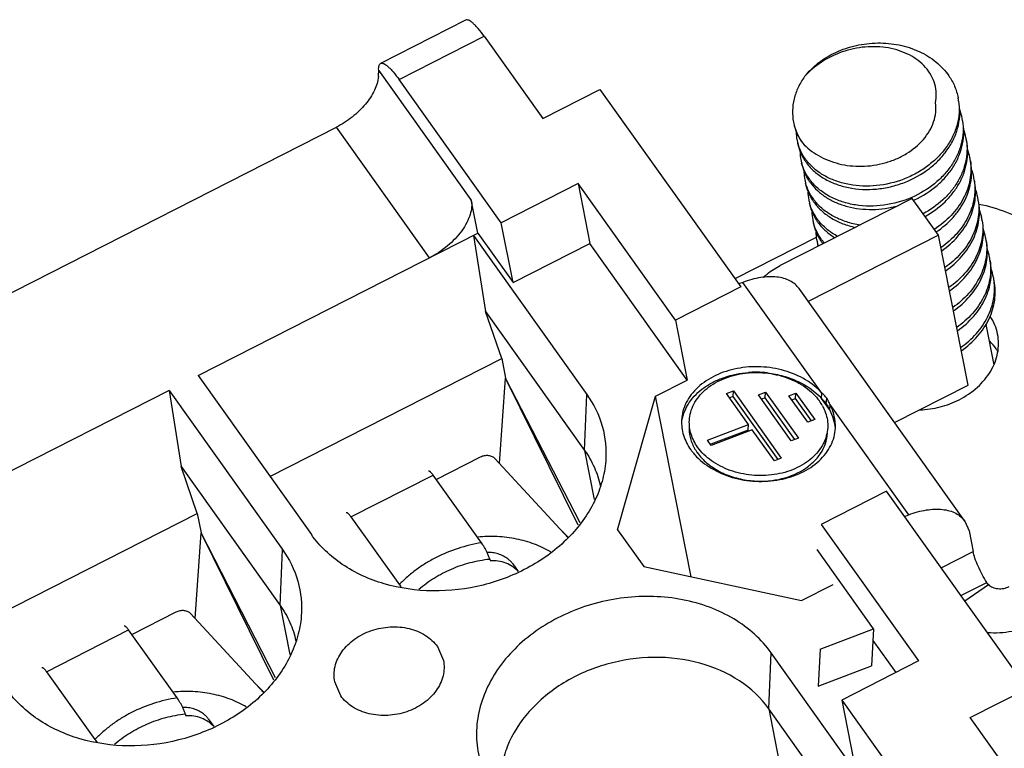
# Model space of a CAD drawing. Units: millimetres. Extents: x 11 to 770, y 29 to 664.
# Drawn here: x 529 to 547, y 506 to 519 of the extents above; entities that cross this region are included whole.
import ezdxf

# ---------------------------------------------------------------- set-up
doc = ezdxf.new("R2010")
doc.units = ezdxf.units.MM
doc.header["$MEASUREMENT"] = 0
doc.layers.get('0').update_dxf_attribs({"lineweight": 30})

msp = doc.modelspace()

# ---------------------------------------------------------------- linework, layer by layer
for p, q in [((537.065, 519.118), (535.53, 518.337)), ((535.865, 518.046), (537.4, 518.827)), ((537.4, 518.827), (538.459, 517.344)), ((537.166, 515.876), (535.495, 518.218)), ((537.708, 515.465), (535.865, 518.046)), ((538.459, 517.344), (539.488, 517.867)), ((539.488, 517.867), (542.029, 514.308)), ((492.889, 495.897), (534.732, 517.187)), ((536.413, 514.832), (534.732, 517.187)), ((539.094, 516.17), (537.708, 515.465)), ((539.094, 516.17), (539.307, 515.09)), ((540.851, 513.709), (539.094, 516.17)), ((537.285, 515.276), (537.166, 515.876)), ((545.124, 515.904), (542.744, 514.693)), ((545.599, 515.238), (545.124, 515.904)), ((537.921, 514.384), (537.708, 515.465)), ((532.235, 512.707), (537.285, 515.276)), ((537.206, 515.236), (537.425, 513.861)), ((537.206, 515.236), (539.253, 512.368)), ((537.285, 515.276), (537.921, 514.384)), ((543.393, 515.201), (541.924, 514.454)), ((545.599, 515.238), (543.249, 514.043)), ((546.131, 512.537), (545.599, 515.238)), ((537.921, 514.384), (539.307, 515.09)), ((541.064, 512.628), (539.307, 515.09)), ((542.029, 514.308), (540.851, 513.709)), ((542.07, 514.389), (541.992, 514.36)), ((543.495, 512.393), (542.07, 514.389)), ((546.074, 510.084), (543.083, 514.276)), ((537.716, 513.019), (537.425, 513.861)), ((537.425, 513.861), (539.212, 511.357)), ((540.851, 513.709), (541.064, 512.628)), ((546.452, 513.632), (546.596, 512.9)), ((533.532, 510.89), (537.716, 513.019)), ((537.716, 513.019), (537.786, 512.664)), ((532.235, 512.707), (534.281, 509.84)), ((537.678, 511.122), (537.786, 512.664)), ((539.13, 510.054), (537.786, 512.664)), ((539.095, 510.009), (537.786, 512.664)), ((540.493, 512.337), (541.064, 512.628)), ((544.805, 511.862), (546.131, 512.537)), ((531.712, 512.44), (526.741, 509.911)), ((531.712, 512.44), (531.931, 511.066)), ((531.712, 512.44), (533.759, 509.573)), ((539.212, 511.357), (539.253, 512.368)), ((539.805, 509.928), (540.493, 512.337)), ((541.135, 509.079), (540.493, 512.337)), ((541.77, 512.385), (541.896, 512.433)), ((542.168, 511.826), (541.77, 512.385)), ((541.891, 512.332), (541.825, 512.307)), ((541.891, 512.332), (541.896, 512.433)), ((542.702, 511.196), (541.891, 512.332)), ((541.896, 512.433), (542.762, 511.219)), ((542.35, 512.361), (542.476, 512.409)), ((542.942, 511.53), (542.35, 512.361)), ((542.471, 512.308), (542.405, 512.283)), ((542.471, 512.308), (542.476, 512.409)), ((543.008, 511.555), (542.471, 512.308)), ((542.476, 512.409), (543.069, 511.578)), ((542.897, 512.345), (543.024, 512.393)), ((543.239, 511.866), (542.897, 512.345)), ((543.018, 512.293), (543.024, 512.393)), ((543.024, 512.393), (543.366, 511.914)), ((543.489, 512.293), (543.495, 512.393)), ((543.018, 512.293), (542.952, 512.267)), ((543.305, 511.891), (543.018, 512.293)), ((543.631, 512.094), (543.489, 512.293)), ((543.574, 512.198), (543.581, 512.299)), ((543.637, 512.194), (543.631, 512.094)), ((545.061, 510.198), (543.637, 512.194)), ((541.43, 511.546), (542.168, 511.826)), ((542.163, 511.726), (542.168, 511.826)), ((543.366, 511.914), (543.239, 511.866)), ((542.163, 511.726), (541.49, 511.471)), ((542.237, 511.73), (541.498, 511.45)), ((542.636, 511.171), (542.237, 511.73)), ((541.498, 511.45), (541.43, 511.546)), ((543.069, 511.578), (542.942, 511.53)), ((536.534, 510.836), (537.335, 511.244)), ((539.212, 511.357), (539.386, 510.475)), ((532.222, 510.223), (531.931, 511.066)), ((531.931, 511.066), (533.718, 508.561)), ((537.593, 511.213), (538.915, 509.781)), ((542.762, 511.219), (542.636, 511.171)), ((534.995, 510.161), (536.477, 510.915)), ((537.351, 509.692), (536.477, 510.915)), ((544.659, 510.622), (543.482, 510.023)), ((547.2, 507.062), (544.659, 510.622)), ((528.038, 508.094), (532.222, 510.223)), ((532.222, 510.223), (532.292, 509.869)), ((544.983, 510.168), (545.061, 510.198)), ((534.995, 510.161), (535.868, 508.937)), ((543.482, 510.023), (545.239, 507.561)), ((546.074, 510.084), (546.15, 509.906)), ((532.184, 508.326), (532.292, 509.869)), ((533.601, 507.214), (532.292, 509.869)), ((533.635, 507.258), (532.292, 509.869)), ((538.765, 509.944), (538.92, 509.787)), ((539.805, 509.928), (540.28, 509.263)), ((546.15, 509.906), (546.222, 509.537)), ((533.718, 508.562), (533.759, 509.573)), ((544.427, 508.141), (543.406, 509.572)), ((545.644, 509.243), (546.222, 509.537)), ((537.499, 509.4), (537.511, 509.364)), ((537.914, 509.314), (538.015, 509.173)), ((540.28, 509.263), (543.124, 508.651)), ((543.124, 508.651), (543.695, 508.942)), ((546.003, 508.739), (546.47, 508.977)), ((546.071, 508.644), (546.498, 508.94)), ((531.04, 508.04), (531.841, 508.448)), ((532.099, 508.418), (533.421, 506.985)), ((533.718, 508.561), (533.892, 507.679)), ((529.501, 507.366), (530.983, 508.12)), ((531.856, 506.896), (530.983, 508.12)), ((543.46, 507.775), (544.427, 508.141)), ((544.427, 508.141), (544.392, 507.473)), ((544.416, 507.931), (544.829, 507.353)), ((536.554, 507.821), (536.663, 507.571)), ((542.536, 506.699), (542.577, 507.711)), ((544.482, 505.041), (542.577, 507.71)), ((543.46, 507.775), (543.425, 507.107)), ((545.239, 507.561), (543.852, 506.855)), ((529.501, 507.366), (530.374, 506.142)), ((543.425, 507.107), (544.392, 507.473)), ((534.81, 506.933), (534.701, 507.184)), ((533.27, 507.148), (533.426, 506.991)), ((546.171, 506.539), (547.2, 507.062)), ((543.852, 506.855), (544.065, 505.775)), ((543.852, 506.855), (545.695, 504.274)), ((542.536, 506.7), (543.003, 504.328)), ((544.05, 504.579), (542.536, 506.699)), ((532.005, 506.605), (532.016, 506.569)), ((532.42, 506.519), (532.521, 506.377)), ((547.23, 505.055), (546.171, 506.539))]:
    msp.add_line(p, q)
for centre, radius, start, end in [((544.939, 517.52), 1.032, 7.7838, 11.1461), ((545.004, 517.159), 1.039, 11.1638, 20.3672), ((545.01, 517.16), 1.032, 7.789, 11.149), ((545.075, 516.798), 1.039, 11.163, 20.393), ((543.879, 517.124), 0.851, 181.746, 191.1532), ((543.878, 517.124), 0.849, 191.1606, 195.249), ((545.081, 516.8), 1.032, 7.7813, 11.1478), ((545.147, 516.438), 1.038, 11.1617, 19.8214), ((543.95, 516.764), 0.851, 181.7619, 191.1512), ((543.949, 516.764), 0.849, 191.1586, 195.2432), ((543.964, 517.102), 0.933, 213.1063, 216.7028), ((543.978, 517.181), 0.965, 216.7054, 219.7357), ((545.151, 516.44), 1.033, 7.7793, 11.146), ((545.217, 516.078), 1.039, 11.1628, 20.3808), ((544.021, 516.404), 0.851, 181.7101, 191.1454), ((544.02, 516.404), 0.849, 191.1529, 195.2529), ((544.035, 516.742), 0.934, 213.1071, 216.7028), ((544.049, 516.82), 0.965, 216.7054, 219.7365), ((545.223, 516.08), 1.032, 7.7761, 11.1476), ((545.288, 515.718), 1.039, 11.1696, 20.3371), ((544.092, 516.044), 0.851, 181.686, 191.142), ((544.091, 516.043), 0.849, 191.1496, 195.2574), ((544.106, 516.381), 0.933, 213.1073, 216.7028), ((544.12, 516.46), 0.965, 216.7054, 219.7356), ((544.388, 517.562), 1.855, 294.1865, 294.7282), ((545.294, 515.719), 1.032, 7.783, 11.1548), ((545.359, 515.358), 1.039, 11.1712, 20.338), ((544.163, 515.683), 0.851, 181.6787, 191.1388), ((544.162, 515.683), 0.849, 191.1461, 195.2479), ((544.177, 516.021), 0.934, 213.1081, 216.7028), ((544.191, 516.1), 0.965, 216.7054, 219.7512), ((545.365, 515.359), 1.032, 7.7893, 11.1561), ((545.43, 514.997), 1.039, 11.1718, 20.3854), ((544.234, 515.323), 0.851, 181.7141, 191.1399), ((544.233, 515.323), 0.849, 191.147, 195.2499), ((544.248, 515.661), 0.934, 213.1079, 216.7028), ((544.262, 515.74), 0.965, 216.7054, 219.7365), ((545.436, 514.999), 1.032, 7.7809, 11.1565), ((544.244, 515.263), 0.849, 191.1511, 195.2009), ((544.238, 515.324), 0.855, 195.2522, 199.2256), ((544.264, 515.673), 0.954, 216.6944, 218.1038), ((544.28, 515.755), 0.989, 219.7357, 221.6558), ((545.501, 514.637), 1.039, 11.1702, 20.3295), ((545.507, 514.639), 1.032, 7.782, 11.155), ((545.574, 514.278), 1.036, 11.1537, 20.3506), ((545.578, 514.278), 1.033, 7.7765, 11.1483), ((545.869, 511.897), 1.251, 54.0142, 54.2972), ((542.301, 510.923), 1.845, 92.9994, 94.1434), ((542.302, 510.902), 1.866, 85.0099, 92.9909), ((542.302, 510.9), 1.868, 83.4934, 85.0094), ((542.731, 511.737), 0.883, 28.719, 35.5357), ((542.84, 511.79), 0.762, 19.0205, 20.2108), ((541.971, 511.973), 1.036, 215.5252, 218.1683), ((542.011, 512.004), 1.086, 218.1679, 221.8323), ((541.955, 511.825), 0.872, 208.735, 215.5772)]:
    msp.add_arc(centre, radius, start, end)
for points, knots in [([(537.4, 518.827), (537.366, 518.875), (537.316, 518.941), (537.246, 519.018), (537.201, 519.062), (537.16, 519.095), (537.118, 519.12), (537.082, 519.127), (537.065, 519.118)], [0, 0, 0, 0, 0.380527, 0.540357, 0.677099, 0.790092, 0.879584, 1, 1, 1, 1]), ([(543.182, 518.101), (543.253, 518.193), (543.427, 518.362), (543.746, 518.552), (544.112, 518.675), (544.501, 518.72), (544.888, 518.686), (545.248, 518.571), (545.51, 518.411), (545.681, 518.251), (545.753, 518.162), (545.785, 518.115)], [0, 0, 0, 0, 0.117506, 0.242487, 0.372718, 0.505071, 0.636219, 0.763293, 0.884507, 0.942947, 1, 1, 1, 1]), ([(545.545, 517.627), (545.556, 517.683), (545.566, 517.797), (545.539, 517.967), (545.472, 518.127), (545.369, 518.271), (545.235, 518.395), (545.074, 518.496), (544.893, 518.572), (544.627, 518.639), (544.273, 518.651), (543.857, 518.562), (543.481, 518.379), (543.27, 518.201), (543.182, 518.101)], [0, 0, 0, 0, 0.055026, 0.109301, 0.163963, 0.220008, 0.278124, 0.338654, 0.40161, 0.466741, 0.601326, 0.738072, 0.872186, 1, 1, 1, 1]), ([(535.491, 518.102), (535.492, 518.113), (535.495, 518.152), (535.496, 518.191), (535.495, 518.218)], [0, 0, 0, 0, 0.286413, 1, 1, 1, 1]), ([(535.495, 518.218), (535.494, 518.233), (535.494, 518.26), (535.5, 518.302), (535.516, 518.33), (535.53, 518.337)], [0, 0, 0, 0, 0.342052, 0.616752, 1, 1, 1, 1]), ([(535.53, 518.337), (535.538, 518.341), (535.558, 518.344), (535.589, 518.335), (535.626, 518.314), (535.666, 518.281), (535.712, 518.237), (535.781, 518.16), (535.832, 518.094), (535.865, 518.046)], [0, 0, 0, 0, 0.054528, 0.122926, 0.212219, 0.324884, 0.461209, 0.620438, 1, 1, 1, 1]), ([(535.491, 518.102), (535.484, 518.018), (535.426, 517.836), (535.258, 517.588), (535.022, 517.361), (534.833, 517.239), (534.732, 517.187)], [0, 0, 0, 0, 0.207608, 0.453106, 0.723799, 1, 1, 1, 1]), ([(543.182, 518.101), (543.138, 518.04), (543.061, 517.911), (542.986, 517.702), (542.956, 517.489), (542.968, 517.348), (542.981, 517.28)], [0, 0, 0, 0, 0.262615, 0.515048, 0.759661, 1, 1, 1, 1]), ([(545.785, 518.115), (545.826, 518.056), (545.896, 517.929), (545.938, 517.79), (545.952, 517.72)], [0, 0, 0, 0, 0.503502, 1, 1, 1, 1]), ([(543.216, 516.544), (543.258, 516.488), (543.356, 516.383), (543.535, 516.255), (543.744, 516.156), (544.058, 516.068), (544.398, 516.053), (544.737, 516.109), (545.069, 516.212), (545.374, 516.381), (545.625, 516.607), (545.778, 516.796), (545.893, 517.003), (545.964, 517.22), (545.991, 517.442), (545.978, 517.589), (545.964, 517.66)], [0, 0, 0, 0, 0.05448, 0.111534, 0.171415, 0.234056, 0.36565, 0.433697, 0.502126, 0.636768, 0.702063, 0.765333, 0.826457, 0.885601, 0.943218, 1, 1, 1, 1]), ([(545.962, 517.66), (545.972, 517.59), (545.977, 517.447), (545.941, 517.233), (545.863, 517.025), (545.746, 516.828), (545.594, 516.647), (545.41, 516.487), (545.201, 516.352), (544.896, 516.21), (544.487, 516.112), (544.072, 516.125), (543.765, 516.205), (543.559, 516.295), (543.38, 516.413), (543.279, 516.512), (543.236, 516.564)], [0, 0, 0, 0, 0.056695, 0.114372, 0.173636, 0.234861, 0.298155, 0.36337, 0.430138, 0.497924, 0.633566, 0.764963, 0.827692, 0.887801, 0.945172, 1, 1, 1, 1]), ([(543.145, 516.904), (543.186, 516.859), (543.276, 516.775), (543.432, 516.67), (543.607, 516.586), (543.865, 516.503), (544.215, 516.466), (544.567, 516.517), (544.834, 516.611), (545.078, 516.736), (545.289, 516.907), (545.44, 517.116), (545.516, 517.282), (545.555, 517.454), (545.553, 517.57), (545.545, 517.627)], [0, 0, 0, 0, 0.057693, 0.117383, 0.179161, 0.242971, 0.375275, 0.51097, 0.578668, 0.645276, 0.77246, 0.832635, 0.890303, 0.945833, 1, 1, 1, 1]), ([(546.033, 517.3), (546.042, 517.233), (546.048, 517.096), (546.016, 516.891), (545.945, 516.69), (545.838, 516.499), (545.698, 516.322), (545.47, 516.109), (545.263, 515.986), (545.117, 515.922)], [0, 0, 0, 0, 0.11436, 0.230565, 0.349761, 0.472691, 0.599623, 0.730373, 1, 1, 1, 1]), ([(545.164, 515.877), (545.311, 515.945), (545.517, 516.075), (545.742, 516.297), (545.878, 516.481), (545.978, 516.679), (546.04, 516.885), (546.062, 517.094), (546.048, 517.233), (546.035, 517.3)], [0, 0, 0, 0, 0.270162, 0.400858, 0.527569, 0.650201, 0.769161, 0.885336, 1, 1, 1, 1]), ([(542.981, 517.28), (542.995, 517.213), (543.036, 517.081), (543.105, 516.96), (543.145, 516.904)], [0, 0, 0, 0, 0.495759, 1, 1, 1, 1]), ([(542.985, 517.26), (542.998, 517.196), (543.038, 517.071), (543.105, 516.957), (543.145, 516.904)], [0, 0, 0, 0, 0.494971, 1, 1, 1, 1]), ([(546.104, 516.94), (546.113, 516.878), (546.118, 516.752), (546.093, 516.562), (546.035, 516.376), (545.945, 516.197), (545.826, 516.028), (545.63, 515.821), (545.45, 515.695), (545.322, 515.626)], [0, 0, 0, 0, 0.115181, 0.231994, 0.351453, 0.474267, 0.600778, 0.730958, 1, 1, 1, 1]), ([(545.356, 515.579), (545.486, 515.651), (545.668, 515.783), (545.863, 516), (545.979, 516.175), (546.064, 516.361), (546.115, 516.554), (546.132, 516.748), (546.118, 516.877), (546.106, 516.94)], [0, 0, 0, 0, 0.269502, 0.399651, 0.525978, 0.648533, 0.767776, 0.884551, 1, 1, 1, 1]), ([(543.056, 516.9), (543.067, 516.846), (543.099, 516.738), (543.152, 516.639), (543.182, 516.592)], [0, 0, 0, 0, 0.496202, 1, 1, 1, 1]), ([(543.204, 516.604), (543.171, 516.649), (543.112, 516.744), (543.073, 516.848), (543.058, 516.901)], [0, 0, 0, 0, 0.504792, 1, 1, 1, 1]), ([(546.175, 516.579), (546.183, 516.523), (546.189, 516.408), (546.17, 516.235), (546.123, 516.064), (546.024, 515.84), (545.835, 515.58), (545.634, 515.416), (545.524, 515.344)], [0, 0, 0, 0, 0.116189, 0.233793, 0.353695, 0.476557, 0.731848, 1, 1, 1, 1]), ([(545.557, 515.298), (545.669, 515.373), (545.823, 515.504), (545.986, 515.712), (546.082, 515.877), (546.151, 516.049), (546.191, 516.226), (546.201, 516.404), (546.188, 516.522), (546.177, 516.579)], [0, 0, 0, 0, 0.268341, 0.397849, 0.523803, 0.64637, 0.766035, 0.883581, 1, 1, 1, 1]), ([(543.127, 516.54), (543.138, 516.485), (543.17, 516.378), (543.223, 516.279), (543.253, 516.232)], [0, 0, 0, 0, 0.496196, 1, 1, 1, 1]), ([(543.275, 516.244), (543.242, 516.289), (543.183, 516.383), (543.144, 516.488), (543.129, 516.541)], [0, 0, 0, 0, 0.504796, 1, 1, 1, 1]), ([(546.246, 516.219), (546.254, 516.165), (546.26, 516.054), (546.243, 515.887), (546.2, 515.722), (546.109, 515.506), (545.934, 515.253), (545.747, 515.089), (545.644, 515.017)], [0, 0, 0, 0, 0.116573, 0.234482, 0.354554, 0.477428, 0.732367, 1, 1, 1, 1]), ([(545.656, 514.957), (545.764, 515.032), (545.958, 515.204), (546.137, 515.471), (546.225, 515.7), (546.263, 515.873), (546.272, 516.048), (546.259, 516.163), (546.248, 516.219)], [0, 0, 0, 0, 0.268185, 0.52299, 0.645646, 0.765491, 0.883289, 1, 1, 1, 1]), ([(543.198, 516.179), (543.209, 516.125), (543.241, 516.018), (543.294, 515.919), (543.324, 515.872)], [0, 0, 0, 0, 0.49619, 1, 1, 1, 1]), ([(543.346, 515.884), (543.313, 515.928), (543.254, 516.023), (543.215, 516.127), (543.2, 516.18)], [0, 0, 0, 0, 0.504795, 1, 1, 1, 1]), ([(543.287, 516.184), (543.324, 516.133), (543.412, 516.038), (543.569, 515.918), (543.752, 515.822), (544.027, 515.728), (544.408, 515.685), (544.715, 515.729), (544.866, 515.77)], [0, 0, 0, 0, 0.109363, 0.223346, 0.34242, 0.466618, 0.727668, 1, 1, 1, 1]), ([(545.117, 515.922), (544.957, 515.852), (544.619, 515.758), (544.185, 515.759), (543.863, 515.835), (543.646, 515.926), (543.457, 516.047), (543.352, 516.149), (543.307, 516.204)], [0, 0, 0, 0, 0.269537, 0.531694, 0.656927, 0.776815, 0.891046, 1, 1, 1, 1]), ([(537.166, 515.876), (537.183, 515.79), (537.164, 515.643), (537.087, 515.461), (536.961, 515.262), (536.743, 515.034), (536.528, 514.891), (536.413, 514.832)], [0, 0, 0, 0, 0.194593, 0.30997, 0.436506, 0.713133, 1, 1, 1, 1]), ([(546.317, 515.859), (546.325, 515.805), (546.331, 515.694), (546.314, 515.527), (546.271, 515.362), (546.181, 515.146), (546.005, 514.893), (545.819, 514.729), (545.715, 514.657)], [0, 0, 0, 0, 0.116583, 0.234496, 0.35457, 0.477444, 0.732373, 1, 1, 1, 1]), ([(543.269, 515.819), (543.28, 515.765), (543.312, 515.657), (543.365, 515.558), (543.395, 515.511)], [0, 0, 0, 0, 0.496198, 1, 1, 1, 1]), ([(543.417, 515.523), (543.384, 515.568), (543.325, 515.663), (543.286, 515.767), (543.271, 515.82)], [0, 0, 0, 0, 0.504793, 1, 1, 1, 1]), ([(543.358, 515.823), (543.399, 515.769), (543.495, 515.665), (543.67, 515.539), (543.874, 515.441), (544.022, 515.397), (544.098, 515.381)], [0, 0, 0, 0, 0.233079, 0.476929, 0.732647, 1, 1, 1, 1]), ([(544.183, 515.423), (544.101, 515.436), (543.943, 515.472), (543.722, 515.563), (543.53, 515.685), (543.424, 515.788), (543.378, 515.843)], [0, 0, 0, 0, 0.267592, 0.523681, 0.76755, 1, 1, 1, 1]), ([(545.727, 514.597), (545.835, 514.672), (546.029, 514.844), (546.208, 515.111), (546.296, 515.34), (546.334, 515.513), (546.343, 515.688), (546.33, 515.803), (546.319, 515.859)], [0, 0, 0, 0, 0.268186, 0.522985, 0.645642, 0.765489, 0.883289, 1, 1, 1, 1]), ([(546.33, 515.802), (546.499, 515.767), (546.827, 515.672), (547.279, 515.453), (547.666, 515.166), (547.876, 514.931), (547.965, 514.807)], [0, 0, 0, 0, 0.265527, 0.520839, 0.76538, 1, 1, 1, 1]), ([(543.34, 515.459), (543.351, 515.405), (543.383, 515.297), (543.436, 515.198), (543.466, 515.151)], [0, 0, 0, 0, 0.496192, 1, 1, 1, 1]), ([(543.488, 515.163), (543.455, 515.208), (543.396, 515.303), (543.357, 515.407), (543.342, 515.46)], [0, 0, 0, 0, 0.50479, 1, 1, 1, 1]), ([(543.429, 515.463), (543.468, 515.41), (543.561, 515.31), (543.671, 515.229), (543.73, 515.193)], [0, 0, 0, 0, 0.489059, 1, 1, 1, 1]), ([(543.779, 515.218), (543.715, 515.252), (543.596, 515.33), (543.493, 515.43), (543.449, 515.483)], [0, 0, 0, 0, 0.511536, 1, 1, 1, 1]), ([(546.388, 515.499), (546.396, 515.445), (546.402, 515.334), (546.385, 515.167), (546.342, 515.002), (546.252, 514.785), (546.076, 514.533), (545.889, 514.369), (545.786, 514.297)], [0, 0, 0, 0, 0.116581, 0.234493, 0.354567, 0.477442, 0.732372, 1, 1, 1, 1]), ([(545.798, 514.236), (545.906, 514.312), (546.1, 514.484), (546.279, 514.751), (546.367, 514.98), (546.405, 515.153), (546.414, 515.328), (546.401, 515.443), (546.39, 515.499)], [0, 0, 0, 0, 0.268188, 0.522978, 0.645631, 0.765479, 0.883283, 1, 1, 1, 1]), ([(546.459, 515.139), (546.467, 515.084), (546.473, 514.974), (546.456, 514.807), (546.413, 514.642), (546.322, 514.425), (546.147, 514.172), (545.96, 514.009), (545.857, 513.936)], [0, 0, 0, 0, 0.11658, 0.234491, 0.354566, 0.477442, 0.732373, 1, 1, 1, 1]), ([(545.869, 513.876), (545.977, 513.952), (546.171, 514.124), (546.35, 514.391), (546.438, 514.619), (546.476, 514.793), (546.485, 514.967), (546.472, 515.082), (546.461, 515.138)], [0, 0, 0, 0, 0.268194, 0.522995, 0.645648, 0.765493, 0.883291, 1, 1, 1, 1]), ([(542.433, 514.48), (542.456, 514.501), (542.553, 514.582), (542.66, 514.65), (542.744, 514.693)], [0, 0, 0, 0, 0.245296, 1, 1, 1, 1]), ([(546.53, 514.778), (546.538, 514.724), (546.544, 514.613), (546.527, 514.447), (546.484, 514.282), (546.393, 514.065), (546.218, 513.812), (546.031, 513.648), (545.928, 513.576)], [0, 0, 0, 0, 0.116577, 0.234487, 0.354561, 0.477438, 0.732374, 1, 1, 1, 1]), ([(545.94, 513.516), (546.048, 513.591), (546.242, 513.763), (546.421, 514.031), (546.509, 514.259), (546.547, 514.433), (546.556, 514.607), (546.543, 514.722), (546.532, 514.778)], [0, 0, 0, 0, 0.268182, 0.522977, 0.645633, 0.765479, 0.883282, 1, 1, 1, 1]), ([(543.083, 514.276), (543.062, 514.305), (543.012, 514.359), (542.917, 514.422), (542.805, 514.465), (542.627, 514.499), (542.374, 514.485), (542.173, 514.429), (542.07, 514.389)], [0, 0, 0, 0, 0.098529, 0.200893, 0.310282, 0.428794, 0.695587, 1, 1, 1, 1]), ([(545.998, 513.215), (546.101, 513.287), (546.289, 513.451), (546.464, 513.704), (546.555, 513.921), (546.598, 514.086), (546.615, 514.253), (546.609, 514.364), (546.601, 514.418)], [0, 0, 0, 0, 0.267636, 0.52258, 0.645458, 0.76553, 0.883432, 1, 1, 1, 1]), ([(546.011, 513.156), (546.119, 513.231), (546.313, 513.403), (546.492, 513.67), (546.58, 513.899), (546.618, 514.072), (546.627, 514.247), (546.614, 514.362), (546.603, 514.418)], [0, 0, 0, 0, 0.268185, 0.52299, 0.645646, 0.765491, 0.883289, 1, 1, 1, 1]), ([(546.666, 513.453), (546.655, 513.51), (546.62, 513.623), (546.564, 513.726), (546.531, 513.775)], [0, 0, 0, 0, 0.49633, 1, 1, 1, 1]), ([(545.97, 512.272), (546.089, 512.333), (546.307, 512.48), (546.516, 512.728), (546.623, 512.948), (546.671, 513.116), (546.688, 513.286), (546.677, 513.398), (546.666, 513.453)], [0, 0, 0, 0, 0.273786, 0.530704, 0.652801, 0.770994, 0.886274, 1, 1, 1, 1]), ([(546.673, 513.139), (546.662, 513.156), (546.618, 513.223), (546.566, 513.285), (546.523, 513.327)], [0, 0, 0, 0, 0.246516, 1, 1, 1, 1]), ([(543.495, 512.393), (543.409, 512.488), (543.197, 512.655), (542.816, 512.814), (542.393, 512.882), (541.967, 512.853), (541.574, 512.729), (541.299, 512.549), (541.134, 512.37), (541.042, 512.224), (540.982, 512.068), (540.965, 511.96), (540.962, 511.906)], [0, 0, 0, 0, 0.122485, 0.254733, 0.392573, 0.530252, 0.662063, 0.783938, 0.840938, 0.895508, 0.948247, 1, 1, 1, 1]), ([(540.969, 511.905), (540.979, 511.961), (541.013, 512.073), (541.129, 512.285), (541.314, 512.465), (541.54, 512.6), (541.804, 512.71), (542.021, 512.752), (542.168, 512.763)], [0, 0, 0, 0, 0.108217, 0.219833, 0.457858, 0.586234, 0.720168, 1, 1, 1, 1]), ([(541.102, 511.899), (541.105, 511.949), (541.121, 512.051), (541.179, 512.197), (541.269, 512.332), (541.386, 512.454), (541.529, 512.559), (541.752, 512.675), (542.071, 512.763), (542.473, 512.772), (542.863, 512.687), (543.203, 512.516), (543.382, 512.344), (543.45, 512.25)], [0, 0, 0, 0, 0.051921, 0.104915, 0.159889, 0.217465, 0.277926, 0.34123, 0.474617, 0.613184, 0.750575, 0.880765, 1, 1, 1, 1]), ([(542.513, 512.756), (542.61, 512.745), (542.799, 512.708), (543.143, 512.581), (543.372, 512.423), (543.489, 512.293)], [0, 0, 0, 0, 0.265014, 0.5229, 1, 1, 1, 1]), ([(539.252, 512.369), (539.375, 512.196), (539.567, 511.808), (539.608, 511.376), (539.592, 511.166)], [0, 0, 0, 0, 0.502636, 1, 1, 1, 1]), ([(543.581, 512.299), (543.575, 512.308), (543.549, 512.341), (543.519, 512.372), (543.495, 512.393)], [0, 0, 0, 0, 0.24385, 1, 1, 1, 1]), ([(543.489, 512.293), (543.497, 512.286), (543.528, 512.256), (543.555, 512.224), (543.574, 512.198)], [0, 0, 0, 0, 0.255773, 1, 1, 1, 1]), ([(543.505, 512.161), (543.51, 512.152), (543.529, 512.117), (543.544, 512.081), (543.555, 512.053)], [0, 0, 0, 0, 0.252865, 1, 1, 1, 1]), ([(543.574, 512.198), (543.58, 512.19), (543.602, 512.157), (543.62, 512.121), (543.631, 512.094)], [0, 0, 0, 0, 0.255428, 1, 1, 1, 1]), ([(543.637, 512.194), (543.633, 512.203), (543.618, 512.24), (543.598, 512.275), (543.581, 512.299)], [0, 0, 0, 0, 0.244906, 1, 1, 1, 1]), ([(543.738, 511.761), (543.742, 511.835), (543.728, 511.986), (543.673, 512.127), (543.637, 512.194)], [0, 0, 0, 0, 0.491568, 1, 1, 1, 1]), ([(545.262, 512.089), (545.385, 512.094), (545.629, 512.13), (545.861, 512.217), (545.97, 512.272)], [0, 0, 0, 0, 0.501837, 1, 1, 1, 1]), ([(543.56, 512.038), (543.575, 511.995), (543.597, 511.906), (543.601, 511.814), (543.599, 511.769)], [0, 0, 0, 0, 0.504227, 1, 1, 1, 1]), ([(543.631, 512.094), (543.66, 512.042), (543.706, 511.933), (543.728, 511.818), (543.732, 511.76)], [0, 0, 0, 0, 0.507647, 1, 1, 1, 1]), ([(540.962, 511.906), (540.96, 511.86), (540.963, 511.767), (541.004, 511.581), (541.072, 511.45), (541.128, 511.371)], [0, 0, 0, 0, 0.242377, 0.488206, 1, 1, 1, 1]), ([(541.097, 511.799), (541.093, 511.732), (541.106, 511.594), (541.157, 511.466), (541.191, 511.406)], [0, 0, 0, 0, 0.491179, 1, 1, 1, 1]), ([(541.251, 511.418), (541.2, 511.489), (541.121, 511.643), (541.098, 511.816), (541.102, 511.899)], [0, 0, 0, 0, 0.512773, 1, 1, 1, 1]), ([(541.201, 511.28), (541.286, 511.185), (541.498, 511.017), (541.878, 510.855), (542.302, 510.785), (542.73, 510.814), (543.124, 510.937), (543.4, 511.117), (543.566, 511.297), (543.658, 511.443), (543.718, 511.599), (543.736, 511.707), (543.738, 511.761)], [0, 0, 0, 0, 0.122317, 0.254452, 0.392265, 0.529996, 0.661896, 0.78386, 0.840894, 0.89549, 0.948245, 1, 1, 1, 1]), ([(543.599, 511.769), (543.596, 511.718), (543.579, 511.617), (543.521, 511.471), (543.432, 511.335), (543.314, 511.214), (543.172, 511.109), (542.949, 510.993), (542.63, 510.905), (542.228, 510.896), (541.838, 510.981), (541.498, 511.152), (541.319, 511.323), (541.251, 511.418)], [0, 0, 0, 0, 0.051921, 0.104915, 0.159889, 0.217465, 0.277926, 0.34123, 0.474617, 0.613184, 0.750575, 0.880765, 1, 1, 1, 1]), ([(542.207, 510.813), (542.375, 510.795), (542.709, 510.809), (543.095, 510.952), (543.338, 511.136), (543.475, 511.296), (543.565, 511.476), (543.59, 511.605), (543.593, 511.669)], [0, 0, 0, 0, 0.281441, 0.546509, 0.669206, 0.784606, 0.894006, 1, 1, 1, 1]), ([(537.335, 511.244), (537.357, 511.255), (537.403, 511.27), (537.475, 511.273), (537.542, 511.255), (537.579, 511.229), (537.593, 511.213)], [0, 0, 0, 0, 0.261813, 0.52279, 0.771054, 1, 1, 1, 1]), ([(539.212, 511.357), (539.281, 511.261), (539.398, 511.057), (539.47, 510.832), (539.493, 510.719)], [0, 0, 0, 0, 0.504031, 1, 1, 1, 1]), ([(541.246, 511.318), (541.295, 511.248), (541.418, 511.119), (541.647, 510.968), (541.915, 510.862), (542.108, 510.824), (542.207, 510.813)], [0, 0, 0, 0, 0.2286, 0.473629, 0.732483, 1, 1, 1, 1]), ([(539.592, 511.166), (539.582, 511.042), (539.537, 510.792), (539.349, 510.302), (538.933, 509.738), (538.231, 509.221), (537.386, 508.893), (536.48, 508.786), (535.6, 508.909), (534.831, 509.254), (534.431, 509.63), (534.281, 509.84)], [0, 0, 0, 0, 0.055203, 0.112112, 0.232046, 0.360672, 0.495092, 0.630534, 0.761913, 0.885406, 1, 1, 1, 1]), ([(536.393, 510.988), (536.395, 510.989), (536.4, 510.99), (536.408, 510.987), (536.417, 510.982), (536.428, 510.974), (536.439, 510.963), (536.451, 510.95), (536.464, 510.933), (536.473, 510.922), (536.477, 510.915)], [0, 0, 0, 0, 0.054523, 0.122879, 0.212208, 0.3249, 0.461207, 0.620318, 0.800761, 1, 1, 1, 1]), ([(534.995, 510.161), (534.99, 510.167), (534.982, 510.179), (534.969, 510.195), (534.956, 510.209), (534.945, 510.22), (534.935, 510.228), (534.926, 510.233), (534.918, 510.236), (534.913, 510.235), (534.911, 510.234)], [0, 0, 0, 0, 0.199255, 0.379676, 0.538777, 0.675082, 0.78777, 0.877099, 0.945463, 1, 1, 1, 1]), ([(545.061, 510.198), (545.165, 510.237), (545.366, 510.294), (545.619, 510.307), (545.796, 510.274), (545.909, 510.23), (546.003, 510.167), (546.053, 510.113), (546.074, 510.084)], [0, 0, 0, 0, 0.304413, 0.571206, 0.689717, 0.799107, 0.901471, 1, 1, 1, 1]), ([(537.351, 509.692), (537.207, 509.669), (536.926, 509.601), (536.592, 509.464), (536.345, 509.325), (536.171, 509.209), (536.012, 509.08), (535.914, 508.986), (535.868, 508.937)], [0, 0, 0, 0, 0.257144, 0.511522, 0.636732, 0.760065, 0.881241, 1, 1, 1, 1]), ([(538.601, 509.528), (538.507, 509.583), (538.306, 509.678), (537.98, 509.77), (537.634, 509.812), (537.398, 509.806), (537.28, 509.795)], [0, 0, 0, 0, 0.238061, 0.485306, 0.740095, 1, 1, 1, 1]), ([(537.453, 509.515), (537.437, 509.548), (537.413, 509.594), (537.378, 509.652), (537.36, 509.679), (537.351, 509.692)], [0, 0, 0, 0, 0.52366, 0.771817, 1, 1, 1, 1]), ([(533.758, 509.574), (533.881, 509.401), (534.073, 509.012), (534.114, 508.58), (534.098, 508.37)], [0, 0, 0, 0, 0.502636, 1, 1, 1, 1]), ([(537.914, 509.313), (537.903, 509.33), (537.876, 509.361), (537.821, 509.409), (537.747, 509.456), (537.655, 509.494), (537.555, 509.516), (537.487, 509.519), (537.452, 509.517)], [0, 0, 0, 0, 0.114617, 0.233683, 0.41854, 0.60906, 0.80341, 1, 1, 1, 1]), ([(537.499, 509.4), (537.493, 509.419), (537.479, 509.458), (537.462, 509.496), (537.453, 509.515)], [0, 0, 0, 0, 0.472248, 1, 1, 1, 1]), ([(546.47, 508.977), (546.441, 509.023), (546.385, 509.12), (546.313, 509.267), (546.257, 509.407), (546.23, 509.496), (546.222, 509.537)], [0, 0, 0, 0, 0.268256, 0.544182, 0.797251, 1, 1, 1, 1]), ([(536.22, 508.853), (536.306, 508.928), (536.494, 509.066), (536.753, 509.2), (536.974, 509.285), (537.203, 509.354), (537.38, 509.387), (537.499, 509.4)], [0, 0, 0, 0, 0.242598, 0.491666, 0.618028, 0.745133, 1, 1, 1, 1]), ([(538.014, 509.172), (538, 509.189), (537.968, 509.22), (537.896, 509.275), (537.793, 509.33), (537.655, 509.368), (537.558, 509.37), (537.511, 509.364)], [0, 0, 0, 0, 0.116922, 0.237803, 0.487083, 0.742496, 1, 1, 1, 1]), ([(535.868, 508.937), (535.871, 508.934), (535.882, 508.918), (535.892, 508.902), (535.9, 508.889)], [0, 0, 0, 0, 0.237968, 1, 1, 1, 1]), ([(546.498, 508.94), (546.495, 508.943), (546.485, 508.954), (546.476, 508.967), (546.47, 508.977)], [0, 0, 0, 0, 0.235934, 1, 1, 1, 1]), ([(546.498, 508.94), (546.52, 508.919), (546.576, 508.884), (546.673, 508.861), (546.777, 508.866), (546.844, 508.889), (546.876, 508.904)], [0, 0, 0, 0, 0.230475, 0.479217, 0.739451, 1, 1, 1, 1]), ([(542.577, 507.71), (542.491, 507.831), (542.286, 508.059), (541.907, 508.336), (541.465, 508.545), (540.806, 508.727), (539.916, 508.752), (538.892, 508.474), (538.152, 508.004), (537.703, 507.516), (537.455, 507.117), (537.3, 506.693), (537.244, 506.258), (537.292, 505.829), (537.39, 505.56), (537.454, 505.433)], [0, 0, 0, 0, 0.057713, 0.117954, 0.180884, 0.24637, 0.38239, 0.520257, 0.65297, 0.715986, 0.776286, 0.834075, 0.889958, 0.944874, 1, 1, 1, 1]), ([(531.841, 508.448), (531.863, 508.459), (531.909, 508.474), (531.981, 508.477), (532.048, 508.459), (532.085, 508.433), (532.099, 508.418)], [0, 0, 0, 0, 0.261813, 0.52279, 0.771054, 1, 1, 1, 1]), ([(533.718, 508.562), (533.786, 508.466), (533.904, 508.261), (533.976, 508.037), (533.999, 507.923)], [0, 0, 0, 0, 0.504031, 1, 1, 1, 1]), ([(534.098, 508.37), (534.088, 508.247), (534.043, 507.996), (533.855, 507.507), (533.439, 506.943), (532.737, 506.426), (531.892, 506.098), (530.986, 505.99), (530.106, 506.114), (529.337, 506.459), (528.937, 506.835), (528.787, 507.045)], [0, 0, 0, 0, 0.055203, 0.112112, 0.232046, 0.360672, 0.495092, 0.630534, 0.761913, 0.885406, 1, 1, 1, 1]), ([(547.35, 508.239), (547.217, 508.171), (546.93, 508.074), (546.628, 508.057), (546.479, 508.07)], [0, 0, 0, 0, 0.500173, 1, 1, 1, 1]), ([(530.899, 508.193), (530.901, 508.194), (530.906, 508.194), (530.914, 508.192), (530.923, 508.187), (530.933, 508.179), (530.945, 508.168), (530.957, 508.154), (530.97, 508.138), (530.979, 508.126), (530.983, 508.12)], [0, 0, 0, 0, 0.054523, 0.122879, 0.212208, 0.3249, 0.461207, 0.620318, 0.800761, 1, 1, 1, 1]), ([(534.701, 507.184), (534.683, 507.274), (534.69, 507.472), (534.823, 507.746), (535.057, 507.971), (535.361, 508.124), (535.701, 508.191), (536.041, 508.163), (536.341, 508.043), (536.497, 507.901), (536.554, 507.821)], [0, 0, 0, 0, 0.109504, 0.2259, 0.352105, 0.486328, 0.623556, 0.757692, 0.883737, 1, 1, 1, 1]), ([(536.663, 507.571), (536.681, 507.48), (536.675, 507.282), (536.541, 507.008), (536.308, 506.783), (536.004, 506.63), (535.663, 506.564), (535.324, 506.592), (535.023, 506.712), (534.867, 506.853), (534.81, 506.933)], [0, 0, 0, 0, 0.109504, 0.2259, 0.352105, 0.486328, 0.623556, 0.757692, 0.883737, 1, 1, 1, 1]), ([(542.536, 506.7), (542.395, 506.897), (542.015, 507.249), (541.286, 507.564), (540.454, 507.663), (539.606, 507.539), (538.826, 507.205), (538.195, 506.693), (537.842, 506.145), (537.705, 505.679), (537.685, 505.444), (537.687, 505.329)], [0, 0, 0, 0, 0.115172, 0.239559, 0.371917, 0.508022, 0.642426, 0.770227, 0.888839, 0.945167, 1, 1, 1, 1]), ([(529.501, 507.366), (529.496, 507.372), (529.487, 507.384), (529.474, 507.4), (529.462, 507.413), (529.451, 507.424), (529.441, 507.432), (529.432, 507.438), (529.424, 507.44), (529.419, 507.439), (529.417, 507.438)], [0, 0, 0, 0, 0.199255, 0.379676, 0.538777, 0.675082, 0.78777, 0.877099, 0.945463, 1, 1, 1, 1]), ([(533.106, 506.732), (533.013, 506.787), (532.812, 506.882), (532.486, 506.974), (532.14, 507.017), (531.904, 507.011), (531.786, 507)], [0, 0, 0, 0, 0.238061, 0.485306, 0.740095, 1, 1, 1, 1]), ([(531.856, 506.896), (531.713, 506.873), (531.432, 506.806), (531.098, 506.669), (530.85, 506.53), (530.677, 506.413), (530.518, 506.285), (530.42, 506.191), (530.374, 506.142)], [0, 0, 0, 0, 0.257144, 0.511522, 0.636732, 0.760065, 0.881241, 1, 1, 1, 1]), ([(531.959, 506.72), (531.943, 506.752), (531.919, 506.799), (531.884, 506.857), (531.866, 506.884), (531.856, 506.896)], [0, 0, 0, 0, 0.52366, 0.771817, 1, 1, 1, 1]), ([(532.42, 506.518), (532.409, 506.534), (532.382, 506.565), (532.327, 506.614), (532.253, 506.66), (532.161, 506.698), (532.061, 506.721), (531.992, 506.724), (531.958, 506.722)], [0, 0, 0, 0, 0.114617, 0.233683, 0.41854, 0.60906, 0.80341, 1, 1, 1, 1]), ([(532.005, 506.605), (531.999, 506.624), (531.985, 506.662), (531.968, 506.7), (531.959, 506.72)], [0, 0, 0, 0, 0.472248, 1, 1, 1, 1]), ([(530.726, 506.058), (530.812, 506.133), (531, 506.27), (531.259, 506.405), (531.479, 506.49), (531.708, 506.559), (531.886, 506.592), (532.005, 506.605)], [0, 0, 0, 0, 0.242598, 0.491666, 0.618028, 0.745133, 1, 1, 1, 1]), ([(532.52, 506.377), (532.506, 506.393), (532.474, 506.424), (532.402, 506.48), (532.298, 506.534), (532.161, 506.572), (532.064, 506.575), (532.016, 506.569)], [0, 0, 0, 0, 0.116922, 0.237803, 0.487083, 0.742496, 1, 1, 1, 1]), ([(530.374, 506.142), (530.377, 506.138), (530.388, 506.122), (530.398, 506.106), (530.406, 506.094)], [0, 0, 0, 0, 0.237968, 1, 1, 1, 1])]:
    msp.add_open_spline(points, degree=3, knots=knots)

doc.saveas('drawing.dxf')
